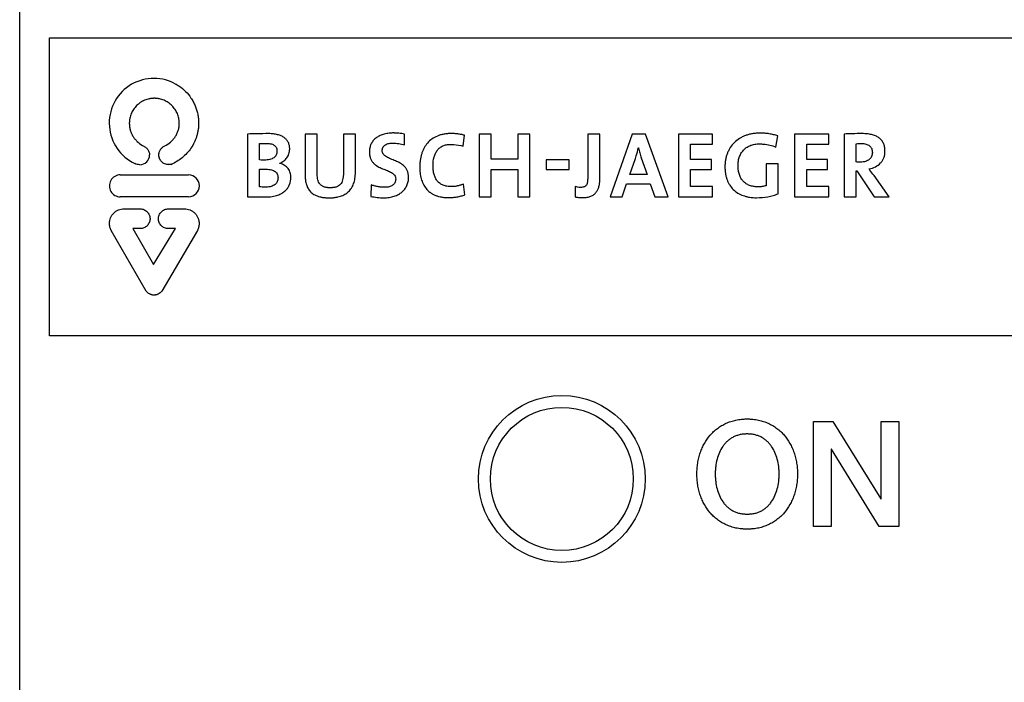
# Model space of a CAD drawing. Units: millimetres. Extents: x 193.4 to 229.5, y 112 to 202.
# Drawn here: x 193.4 to 209.9, y 167.6 to 178.7 of the extents above; entities that cross this region are included whole.
import ezdxf

# ---------------------------------------------------------------- set-up
doc = ezdxf.new("R2010")
doc.units = ezdxf.units.MM
doc.header["$LTSCALE"] = 23.1
doc.layers.get('0').update_dxf_attribs({"linetype": 'CONTINUOUS'})
for name, color, linetype in [('03_AXES', 7, 'CONTINUOUS'), ('09_ROUNDS', 7, 'CONTINUOUS'), ('10_CHAMFER', 7, 'CONTINUOUS')]:
    doc.layers.add(name, color=color, linetype=linetype)

msp = doc.modelspace()

# ---------------------------------------------------------------- linework, layer by layer
at = {"color": 4, "linetype": 'CONTINUOUS'}
for p, q in [((193.885, 173.369), (193.885, 178.369)), ((193.885, 178.369), (228.885, 178.369)), ((197.205, 176.752), (197.205, 175.701)), ((198.173, 176.753), (198.173, 176.066)), ((198.376, 176.753), (198.173, 176.753)), ((198.376, 176.078), (198.376, 176.753)), ((198.815, 176.753), (198.815, 176.097)), ((199.017, 176.753), (198.815, 176.753)), ((199.017, 176.109), (199.017, 176.753)), ((199.841, 176.572), (199.843, 176.752)), ((200.825, 176.549), (200.847, 176.733)), ((201.093, 176.753), (201.093, 175.701)), ((201.296, 176.753), (201.093, 176.753)), ((201.296, 176.332), (201.296, 176.753)), ((201.742, 176.753), (201.742, 176.332)), ((201.945, 176.753), (201.742, 176.753)), ((201.945, 175.701), (201.945, 176.753)), ((202.916, 176.753), (202.916, 176.003)), ((203.119, 176.753), (202.916, 176.753)), ((203.119, 175.995), (203.119, 176.753)), ((203.66, 176.753), (203.292, 175.701)), ((203.889, 176.753), (203.66, 176.753)), ((204.265, 175.701), (203.889, 176.753)), ((204.44, 176.753), (204.44, 175.701)), ((205.012, 176.753), (204.44, 176.753)), ((205.012, 176.583), (205.012, 176.753)), ((206.076, 176.535), (206.107, 176.724)), ((206.389, 176.753), (206.389, 175.701)), ((206.961, 176.753), (206.389, 176.753)), ((206.961, 176.583), (206.961, 176.753)), ((207.222, 176.753), (207.222, 175.701)), ((197.408, 176.318), (197.408, 176.593)), ((203.766, 176.521), (203.768, 176.521)), ((204.643, 176.325), (204.643, 176.583)), ((204.643, 176.583), (205.012, 176.583)), ((206.592, 176.325), (206.592, 176.583)), ((206.592, 176.583), (206.961, 176.583)), ((207.424, 176.285), (207.424, 176.59)), ((203.621, 176.077), (203.716, 176.345)), ((203.816, 176.353), (203.914, 176.077)), ((195.925, 176.244), (195.944, 176.251)), ((197.748, 176.261), (197.748, 176.264)), ((201.742, 176.332), (201.296, 176.332)), ((202.22, 176.319), (202.22, 176.16)), ((202.603, 176.319), (202.22, 176.319)), ((202.603, 176.16), (202.603, 176.319)), ((204.994, 176.325), (204.643, 176.325)), ((204.994, 176.159), (204.994, 176.325)), ((205.909, 176.253), (205.909, 175.886)), ((206.112, 176.253), (205.909, 176.253)), ((206.112, 175.751), (206.112, 176.253)), ((206.943, 176.325), (206.592, 176.325)), ((206.943, 176.159), (206.943, 176.325)), ((195.071, 176.068), (196.216, 176.068)), ((197.408, 175.869), (197.408, 176.164)), ((201.296, 175.701), (201.296, 176.158)), ((201.296, 176.158), (201.742, 176.158)), ((201.742, 176.158), (201.742, 175.701)), ((202.22, 176.16), (202.603, 176.16)), ((203.914, 176.077), (203.621, 176.077)), ((204.643, 175.874), (204.643, 176.159)), ((204.643, 176.159), (204.994, 176.159)), ((206.592, 175.874), (206.592, 176.159)), ((206.592, 176.159), (206.943, 176.159)), ((207.424, 175.701), (207.424, 176.136)), ((207.424, 176.136), (207.432, 176.136)), ((207.432, 176.136), (207.725, 175.701)), ((207.977, 175.701), (207.724, 176.055)), ((199.281, 175.899), (199.278, 175.708)), ((200.855, 175.733), (200.832, 175.914)), ((202.704, 175.874), (202.704, 175.699)), ((203.496, 175.701), (203.57, 175.916)), ((203.57, 175.916), (203.967, 175.916)), ((203.967, 175.916), (204.041, 175.701)), ((205.012, 175.874), (204.643, 175.874)), ((205.012, 175.701), (205.012, 175.874)), ((206.961, 175.874), (206.592, 175.874)), ((206.961, 175.701), (206.961, 175.874)), ((196.216, 175.701), (195.071, 175.701)), ((201.093, 175.701), (201.296, 175.701)), ((201.742, 175.701), (201.945, 175.701)), ((203.292, 175.701), (203.496, 175.701)), ((204.041, 175.701), (204.265, 175.701)), ((204.44, 175.701), (205.012, 175.701)), ((206.389, 175.701), (206.961, 175.701)), ((207.222, 175.701), (207.424, 175.701)), ((207.725, 175.701), (207.977, 175.701)), ((195.137, 175.499), (195.402, 175.499)), ((195.878, 175.499), (196.144, 175.499)), ((194.918, 175.137), (194.916, 175.137)), ((195.507, 174.119), (194.918, 175.137)), ((195.283, 175.167), (195.63, 174.567)), ((195.402, 175.167), (195.283, 175.167)), ((195.63, 174.567), (195.998, 175.167)), ((196.364, 175.137), (195.766, 174.118)), ((195.998, 175.167), (195.878, 175.167)), ((228.885, 173.369), (193.885, 173.369)), ((206.707, 170.169), (206.707, 171.933)), ((206.707, 171.933), (207.033, 171.933)), ((207.033, 171.933), (207.838, 170.633)), ((207.843, 170.633), (207.843, 171.933)), ((207.843, 171.933), (208.137, 171.933)), ((208.137, 171.933), (208.137, 170.169)), ((207.001, 171.466), (207.001, 170.169)), ((207.008, 171.466), (207.001, 171.466)), ((207.811, 170.169), (207.008, 171.466)), ((207.838, 170.633), (207.843, 170.633)), ((207.001, 170.169), (206.707, 170.169)), ((208.137, 170.169), (207.811, 170.169))]:
    msp.add_line(p, q, dxfattribs=at)
for centre, radius, start, end in [((195.635, 176.937), 0.75, 63.3908, 244.6466), ((195.399, 176.403), 0.164, 269.9914, 0.0217), ((195.071, 175.884), 0.184, 89.9684, 270.0316), ((196.216, 175.884), 0.184, 270.0051, 89.9949)]:
    msp.add_arc(centre, radius, start, end, dxfattribs=at)
for points, knots in [([(195.971, 177.608), (195.979, 177.604), (196.007, 177.589), (196.076, 177.548), (196.169, 177.471), (196.246, 177.378), (196.296, 177.295), (196.328, 177.229), (196.353, 177.16), (196.369, 177.1), (196.377, 177.051), (196.382, 177.014), (196.385, 176.982), (196.386, 176.956), (196.386, 176.938), (196.386, 176.922), (196.385, 176.903), (196.384, 176.879), (196.381, 176.85), (196.376, 176.813), (196.367, 176.767), (196.352, 176.713), (196.334, 176.661), (196.305, 176.594), (196.259, 176.515), (196.191, 176.429), (196.112, 176.354), (196.023, 176.291), (195.958, 176.258), (195.925, 176.244)], [0, 0, 0, 0, 0.014182, 0.056486, 0.140622, 0.224759, 0.267064, 0.309614, 0.35252, 0.395916, 0.417856, 0.439982, 0.46232, 0.473578, 0.484899, 0.493424, 0.501912, 0.518785, 0.535531, 0.55216, 0.585108, 0.617712, 0.65004, 0.682153, 0.745881, 0.80927, 0.872583, 0.936066, 1, 1, 1, 1]), ([(195.817, 176.553), (195.852, 176.57), (195.902, 176.603), (195.958, 176.658), (195.993, 176.705), (196.023, 176.757), (196.041, 176.803), (196.051, 176.842), (196.057, 176.871), (196.059, 176.897), (196.061, 176.917), (196.061, 176.931), (196.061, 176.944), (196.06, 176.958), (196.059, 176.976), (196.056, 176.997), (196.051, 177.024), (196.043, 177.058), (196.029, 177.096), (196.011, 177.133), (195.983, 177.179), (195.94, 177.231), (195.888, 177.274), (195.842, 177.302), (195.805, 177.32), (195.766, 177.334), (195.733, 177.343), (195.705, 177.348), (195.684, 177.35), (195.667, 177.352), (195.652, 177.352), (195.642, 177.352), (195.631, 177.352), (195.617, 177.352), (195.599, 177.35), (195.578, 177.348), (195.55, 177.343), (195.517, 177.334), (195.483, 177.322), (195.462, 177.312), (195.454, 177.308)], [0, 0, 0, 0, 0.088194, 0.132343, 0.176577, 0.221014, 0.265835, 0.288488, 0.311349, 0.334474, 0.346157, 0.357928, 0.366077, 0.374179, 0.390256, 0.40618, 0.42197, 0.453204, 0.484085, 0.51471, 0.545159, 0.605715, 0.666267, 0.696711, 0.727329, 0.758201, 0.789424, 0.805208, 0.821125, 0.837195, 0.845294, 0.853438, 0.861586, 0.869688, 0.885765, 0.901689, 0.917478, 0.948709, 0.979586, 1, 1, 1, 1]), ([(195.454, 177.308), (195.45, 177.306), (195.434, 177.298), (195.395, 177.274), (195.343, 177.231), (195.3, 177.179), (195.272, 177.133), (195.255, 177.096), (195.241, 177.058), (195.232, 177.024), (195.227, 176.997), (195.224, 176.976), (195.223, 176.958), (195.223, 176.944), (195.222, 176.934), (195.222, 176.925), (195.223, 176.915), (195.223, 176.902), (195.225, 176.887), (195.227, 176.868), (195.231, 176.844), (195.239, 176.816), (195.247, 176.789), (195.262, 176.754), (195.284, 176.713), (195.316, 176.669), (195.366, 176.615), (195.41, 176.581), (195.441, 176.561)], [0, 0, 0, 0, 0.014831, 0.05907, 0.147052, 0.235036, 0.279278, 0.323775, 0.368646, 0.41403, 0.436974, 0.460113, 0.483474, 0.495247, 0.507087, 0.515621, 0.524091, 0.540853, 0.557391, 0.573723, 0.605837, 0.637337, 0.668349, 0.698985, 0.759488, 0.819527, 0.879528, 1, 1, 1, 1]), ([(197.56, 176.76), (197.496, 176.76), (197.377, 176.758), (197.259, 176.755), (197.205, 176.752)], [0, 0, 0, 0, 0.542667, 1, 1, 1, 1]), ([(197.914, 176.499), (197.914, 176.519), (197.911, 176.558), (197.894, 176.611), (197.864, 176.657), (197.823, 176.695), (197.771, 176.724), (197.71, 176.745), (197.638, 176.757), (197.587, 176.76), (197.56, 176.76)], [0, 0, 0, 0, 0.120347, 0.231054, 0.337866, 0.446928, 0.563846, 0.69305, 0.837713, 1, 1, 1, 1]), ([(199.843, 176.752), (199.827, 176.755), (199.795, 176.76), (199.755, 176.765), (199.723, 176.768), (199.699, 176.769), (199.679, 176.77), (199.664, 176.771), (199.649, 176.771), (199.63, 176.77), (199.6, 176.769), (199.564, 176.765), (199.522, 176.758), (199.472, 176.745), (199.416, 176.723), (199.366, 176.691), (199.333, 176.661), (199.312, 176.637), (199.293, 176.611), (199.278, 176.583), (199.267, 176.553), (199.26, 176.527), (199.256, 176.505), (199.254, 176.488), (199.252, 176.474), (199.252, 176.463), (199.252, 176.454), (199.252, 176.446), (199.252, 176.436), (199.253, 176.423), (199.255, 176.408), (199.257, 176.39), (199.262, 176.368), (199.27, 176.343), (199.28, 176.321), (199.296, 176.294), (199.32, 176.264), (199.354, 176.235), (199.391, 176.21), (199.431, 176.189), (199.485, 176.166), (199.539, 176.146), (199.59, 176.124), (199.624, 176.107), (199.653, 176.087), (199.676, 176.063), (199.69, 176.033), (199.693, 176.01), (199.693, 175.999)], [0, 0, 0, 0, 0.033302, 0.067047, 0.083778, 0.100252, 0.116351, 0.124224, 0.13196, 0.148079, 0.163788, 0.194015, 0.222749, 0.2501, 0.30111, 0.348232, 0.370789, 0.392907, 0.414785, 0.43663, 0.458649, 0.481047, 0.492454, 0.504027, 0.51579, 0.52175, 0.527766, 0.533306, 0.538739, 0.549298, 0.559474, 0.569296, 0.587997, 0.605644, 0.62247, 0.638687, 0.669995, 0.700756, 0.731576, 0.762584, 0.793569, 0.853648, 0.881663, 0.907721, 0.931683, 0.953989, 0.975988, 1, 1, 1, 1]), ([(200.847, 176.733), (200.83, 176.738), (200.793, 176.746), (200.747, 176.753), (200.71, 176.757), (200.681, 176.76), (200.657, 176.761), (200.638, 176.761), (200.618, 176.761), (200.592, 176.761), (200.551, 176.758), (200.501, 176.752), (200.445, 176.739), (200.377, 176.715), (200.301, 176.674), (200.225, 176.605), (200.177, 176.535), (200.147, 176.473), (200.129, 176.423), (200.115, 176.369), (200.106, 176.323), (200.101, 176.284), (200.099, 176.255), (200.098, 176.229), (200.097, 176.209), (200.097, 176.195), (200.097, 176.181), (200.097, 176.165), (200.098, 176.145), (200.1, 176.12), (200.104, 176.089), (200.11, 176.05), (200.121, 176.004), (200.135, 175.96), (200.159, 175.904), (200.2, 175.839), (200.255, 175.785), (200.308, 175.75), (200.353, 175.728), (200.391, 175.714), (200.414, 175.707), (200.42, 175.706)], [0, 0, 0, 0, 0.031432, 0.063967, 0.08044, 0.096931, 0.113352, 0.121508, 0.129613, 0.148323, 0.166467, 0.201191, 0.23409, 0.26548, 0.324966, 0.382431, 0.440382, 0.470234, 0.500919, 0.5326, 0.565405, 0.582264, 0.599438, 0.616936, 0.625809, 0.634765, 0.64182, 0.648859, 0.662882, 0.676826, 0.690681, 0.718093, 0.745092, 0.771687, 0.797935, 0.84983, 0.902506, 0.929989, 0.958729, 0.989152, 1, 1, 1, 1]), ([(206.107, 176.724), (206.084, 176.731), (206.048, 176.74), (206, 176.75), (205.963, 176.757), (205.925, 176.762), (205.893, 176.765), (205.868, 176.767), (205.848, 176.768), (205.832, 176.769), (205.819, 176.769), (205.807, 176.769), (205.792, 176.769), (205.77, 176.768), (205.743, 176.767), (205.71, 176.763), (205.669, 176.757), (205.62, 176.746), (205.563, 176.728), (205.511, 176.705), (205.446, 176.669), (205.375, 176.613), (205.318, 176.543), (205.282, 176.481), (205.259, 176.431), (205.242, 176.378), (205.231, 176.331), (205.225, 176.293), (205.222, 176.264), (205.22, 176.239), (205.22, 176.218), (205.219, 176.203), (205.22, 176.188), (205.22, 176.168), (205.222, 176.144), (205.224, 176.116), (205.23, 176.08), (205.239, 176.036), (205.255, 175.987), (205.275, 175.94), (205.307, 175.884), (205.358, 175.821), (205.436, 175.76), (205.509, 175.726), (205.555, 175.712), (205.569, 175.708)], [0, 0, 0, 0, 0.038505, 0.058332, 0.078457, 0.098825, 0.119385, 0.129723, 0.140091, 0.150487, 0.155694, 0.160905, 0.169959, 0.178906, 0.196489, 0.213678, 0.230495, 0.263099, 0.2945, 0.324897, 0.354492, 0.41203, 0.46886, 0.497554, 0.526661, 0.556357, 0.586808, 0.602369, 0.618177, 0.634247, 0.642387, 0.650599, 0.658568, 0.666441, 0.681912, 0.697029, 0.711812, 0.740455, 0.768027, 0.794731, 0.820784, 0.871816, 0.923191, 0.976885, 1, 1, 1, 1]), ([(207.524, 176.76), (207.469, 176.76), (207.368, 176.759), (207.267, 176.756), (207.222, 176.753)], [0, 0, 0, 0, 0.548283, 1, 1, 1, 1]), ([(207.906, 176.463), (207.906, 176.488), (207.903, 176.535), (207.883, 176.6), (207.849, 176.653), (207.803, 176.695), (207.746, 176.725), (207.68, 176.746), (207.605, 176.758), (207.552, 176.76), (207.524, 176.76)], [0, 0, 0, 0, 0.13568, 0.254843, 0.364942, 0.473761, 0.58798, 0.712248, 0.849207, 1, 1, 1, 1]), ([(195.441, 176.561), (195.456, 176.556), (195.487, 176.54), (195.526, 176.505), (195.555, 176.458), (195.562, 176.421), (195.562, 176.403)], [0, 0, 0, 0, 0.232788, 0.483369, 0.739418, 1, 1, 1, 1]), ([(195.944, 176.251), (195.939, 176.25), (195.929, 176.246), (195.914, 176.242), (195.901, 176.24), (195.89, 176.24), (195.882, 176.239), (195.874, 176.24), (195.863, 176.24), (195.844, 176.243), (195.818, 176.251), (195.79, 176.266), (195.766, 176.287), (195.746, 176.311), (195.733, 176.334), (195.726, 176.354), (195.721, 176.37), (195.719, 176.384), (195.719, 176.395), (195.718, 176.402), (195.719, 176.409), (195.719, 176.418), (195.72, 176.428), (195.722, 176.44), (195.727, 176.455), (195.734, 176.474), (195.746, 176.494), (195.76, 176.513), (195.782, 176.535), (195.803, 176.547), (195.817, 176.553)], [0, 0, 0, 0, 0.030311, 0.06098, 0.092109, 0.107888, 0.12383, 0.140348, 0.156692, 0.188925, 0.252005, 0.314042, 0.375634, 0.437228, 0.499275, 0.530683, 0.562449, 0.594693, 0.611042, 0.627567, 0.63988, 0.652094, 0.676252, 0.700107, 0.723715, 0.770342, 0.816475, 0.862348, 0.908146, 1, 1, 1, 1]), ([(197.408, 176.593), (197.417, 176.593), (197.456, 176.595), (197.496, 176.596), (197.526, 176.596)], [0, 0, 0, 0, 0.23414, 1, 1, 1, 1]), ([(197.526, 176.596), (197.541, 176.596), (197.568, 176.595), (197.606, 176.588), (197.637, 176.577), (197.661, 176.562), (197.68, 176.542), (197.697, 176.511), (197.701, 176.484), (197.701, 176.466)], [0, 0, 0, 0, 0.178951, 0.331135, 0.461311, 0.575294, 0.679861, 0.781994, 1, 1, 1, 1]), ([(199.91, 176.027), (199.91, 176.046), (199.907, 176.082), (199.893, 176.132), (199.871, 176.174), (199.832, 176.221), (199.771, 176.266), (199.69, 176.304), (199.622, 176.33), (199.571, 176.352), (199.537, 176.37), (199.508, 176.39), (199.489, 176.409), (199.478, 176.427), (199.472, 176.442), (199.469, 176.455), (199.467, 176.466), (199.467, 176.473), (199.467, 176.478), (199.467, 176.482), (199.468, 176.488), (199.469, 176.495), (199.47, 176.503), (199.473, 176.514), (199.478, 176.526), (199.484, 176.537), (199.495, 176.552), (199.511, 176.568), (199.537, 176.583), (199.568, 176.594), (199.604, 176.601), (199.63, 176.602), (199.643, 176.602)], [0, 0, 0, 0, 0.062243, 0.117303, 0.168025, 0.216769, 0.313617, 0.411879, 0.507211, 0.551618, 0.592824, 0.630495, 0.665111, 0.681832, 0.698625, 0.715973, 0.72503, 0.73443, 0.738214, 0.741965, 0.749375, 0.756673, 0.763874, 0.778047, 0.792037, 0.805992, 0.820073, 0.849205, 0.880738, 0.915785, 0.955282, 1, 1, 1, 1]), ([(199.643, 176.602), (199.677, 176.602), (199.744, 176.595), (199.809, 176.581), (199.841, 176.572)], [0, 0, 0, 0, 0.503814, 1, 1, 1, 1]), ([(200.32, 176.228), (200.32, 176.275), (200.328, 176.345), (200.359, 176.429), (200.391, 176.482), (200.433, 176.525), (200.485, 176.557), (200.546, 176.576), (200.59, 176.58), (200.613, 176.58)], [0, 0, 0, 0, 0.275165, 0.399238, 0.516411, 0.629991, 0.744649, 0.866025, 1, 1, 1, 1]), ([(200.613, 176.58), (200.631, 176.58), (200.703, 176.578), (200.774, 176.564), (200.825, 176.549)], [0, 0, 0, 0, 0.250339, 1, 1, 1, 1]), ([(203.716, 176.345), (203.721, 176.36), (203.74, 176.418), (203.756, 176.477), (203.766, 176.521)], [0, 0, 0, 0, 0.260944, 1, 1, 1, 1]), ([(203.768, 176.521), (203.774, 176.492), (203.788, 176.436), (203.806, 176.38), (203.816, 176.353)], [0, 0, 0, 0, 0.498393, 1, 1, 1, 1]), ([(205.909, 175.886), (205.899, 175.883), (205.883, 175.879), (205.862, 175.875), (205.845, 175.872), (205.828, 175.87), (205.814, 175.869), (205.802, 175.868), (205.793, 175.868), (205.786, 175.868), (205.779, 175.867), (205.773, 175.867), (205.765, 175.868), (205.752, 175.868), (205.736, 175.869), (205.717, 175.871), (205.693, 175.874), (205.665, 175.88), (205.632, 175.891), (205.602, 175.904), (205.566, 175.925), (205.525, 175.959), (205.493, 176.002), (205.473, 176.041), (205.461, 176.072), (205.451, 176.106), (205.446, 176.136), (205.442, 176.161), (205.441, 176.181), (205.44, 176.198), (205.44, 176.211), (205.439, 176.222), (205.44, 176.233), (205.44, 176.247), (205.441, 176.264), (205.443, 176.285), (205.447, 176.311), (205.454, 176.342), (205.465, 176.378), (205.48, 176.411), (205.503, 176.451), (205.538, 176.495), (205.592, 176.537), (205.641, 176.56), (205.671, 176.57), (205.68, 176.573)], [0, 0, 0, 0, 0.027913, 0.042155, 0.056654, 0.071462, 0.08663, 0.094365, 0.102209, 0.110167, 0.114191, 0.118246, 0.1269, 0.135439, 0.152184, 0.168504, 0.184424, 0.21516, 0.24463, 0.273084, 0.300799, 0.355103, 0.41005, 0.438533, 0.468007, 0.498701, 0.530818, 0.547468, 0.564537, 0.582043, 0.590965, 0.600003, 0.609538, 0.618944, 0.637377, 0.655333, 0.672837, 0.706601, 0.738917, 0.770035, 0.800211, 0.858689, 0.916467, 0.975376, 1, 1, 1, 1]), ([(205.68, 176.573), (205.694, 176.577), (205.732, 176.585), (205.772, 176.588), (205.797, 176.588)], [0, 0, 0, 0, 0.360971, 1, 1, 1, 1]), ([(205.797, 176.588), (205.821, 176.588), (205.916, 176.583), (206.01, 176.561), (206.076, 176.535)], [0, 0, 0, 0, 0.257096, 1, 1, 1, 1]), ([(207.424, 176.59), (207.436, 176.592), (207.463, 176.594), (207.489, 176.594), (207.504, 176.594)], [0, 0, 0, 0, 0.456665, 1, 1, 1, 1]), ([(207.504, 176.594), (207.519, 176.594), (207.547, 176.593), (207.586, 176.586), (207.62, 176.575), (207.647, 176.558), (207.669, 176.536), (207.684, 176.509), (207.693, 176.478), (207.694, 176.455), (207.694, 176.443)], [0, 0, 0, 0, 0.161877, 0.303823, 0.428999, 0.541933, 0.648666, 0.75624, 0.871493, 1, 1, 1, 1]), ([(197.701, 176.466), (197.701, 176.455), (197.699, 176.434), (197.689, 176.403), (197.672, 176.377), (197.648, 176.355), (197.617, 176.338), (197.565, 176.32), (197.521, 176.317), (197.49, 176.317)], [0, 0, 0, 0, 0.114794, 0.221919, 0.326761, 0.435217, 0.552813, 0.684094, 1, 1, 1, 1]), ([(197.748, 176.264), (197.772, 176.273), (197.817, 176.299), (197.871, 176.354), (197.906, 176.423), (197.914, 176.474), (197.914, 176.499)], [0, 0, 0, 0, 0.25629, 0.504646, 0.750193, 1, 1, 1, 1]), ([(207.694, 176.443), (207.694, 176.431), (207.692, 176.408), (207.682, 176.376), (207.665, 176.348), (207.634, 176.316), (207.577, 176.288), (207.525, 176.282), (207.498, 176.282)], [0, 0, 0, 0, 0.12373, 0.239573, 0.351898, 0.465204, 0.70968, 1, 1, 1, 1]), ([(207.638, 176.17), (207.676, 176.176), (207.747, 176.198), (207.822, 176.252), (207.865, 176.308), (207.889, 176.355), (207.903, 176.408), (207.906, 176.444), (207.906, 176.463)], [0, 0, 0, 0, 0.263369, 0.506729, 0.625868, 0.745997, 0.869757, 1, 1, 1, 1]), ([(195.399, 176.239), (195.384, 176.239), (195.354, 176.241), (195.326, 176.251), (195.314, 176.259)], [0, 0, 0, 0, 0.51181, 1, 1, 1, 1]), ([(197.49, 176.317), (197.482, 176.317), (197.455, 176.317), (197.427, 176.317), (197.408, 176.318)], [0, 0, 0, 0, 0.281207, 1, 1, 1, 1]), ([(197.935, 176.025), (197.935, 176.051), (197.927, 176.104), (197.897, 176.164), (197.862, 176.203), (197.83, 176.229), (197.791, 176.249), (197.763, 176.257), (197.748, 176.261)], [0, 0, 0, 0, 0.241414, 0.480968, 0.602744, 0.727973, 0.85931, 1, 1, 1, 1]), ([(200.627, 175.871), (200.603, 175.871), (200.556, 175.874), (200.491, 175.891), (200.436, 175.921), (200.392, 175.962), (200.359, 176.015), (200.336, 176.077), (200.323, 176.149), (200.32, 176.201), (200.32, 176.228)], [0, 0, 0, 0, 0.137938, 0.260013, 0.371992, 0.480663, 0.592853, 0.714301, 0.849132, 1, 1, 1, 1]), ([(207.498, 176.282), (207.483, 176.282), (207.459, 176.283), (207.434, 176.284), (207.424, 176.285)], [0, 0, 0, 0, 0.587043, 1, 1, 1, 1]), ([(197.408, 176.164), (197.414, 176.164), (197.43, 176.165), (197.46, 176.165), (197.482, 176.165), (197.496, 176.165)], [0, 0, 0, 0, 0.235191, 0.526307, 1, 1, 1, 1]), ([(197.496, 176.165), (197.527, 176.165), (197.57, 176.162), (197.624, 176.148), (197.657, 176.133), (197.684, 176.113), (197.704, 176.087), (197.716, 176.055), (197.718, 176.032), (197.718, 176.02)], [0, 0, 0, 0, 0.304631, 0.43615, 0.55516, 0.664785, 0.77039, 0.879397, 1, 1, 1, 1]), ([(197.512, 175.698), (197.549, 175.698), (197.617, 175.702), (197.709, 175.723), (197.784, 175.757), (197.843, 175.801), (197.886, 175.852), (197.924, 175.925), (197.935, 175.986), (197.935, 176.025)], [0, 0, 0, 0, 0.182805, 0.33825, 0.472518, 0.591633, 0.700894, 0.804258, 1, 1, 1, 1]), ([(197.718, 176.02), (197.718, 175.998), (197.712, 175.965), (197.691, 175.928), (197.66, 175.896), (197.615, 175.875), (197.563, 175.865), (197.534, 175.863), (197.518, 175.863)], [0, 0, 0, 0, 0.230006, 0.338517, 0.448673, 0.692946, 0.837072, 1, 1, 1, 1]), ([(198.173, 176.066), (198.173, 176.041), (198.175, 175.992), (198.188, 175.921), (198.212, 175.855), (198.243, 175.807), (198.276, 175.773), (198.305, 175.75), (198.339, 175.73), (198.377, 175.714), (198.412, 175.703), (198.443, 175.696), (198.467, 175.691), (198.494, 175.688), (198.516, 175.686), (198.535, 175.685), (198.55, 175.684), (198.562, 175.684), (198.572, 175.684), (198.58, 175.683), (198.586, 175.684), (198.595, 175.684), (198.606, 175.684), (198.618, 175.684), (198.635, 175.685), (198.655, 175.687), (198.678, 175.69), (198.701, 175.693), (198.73, 175.699), (198.765, 175.709), (198.804, 175.723), (198.84, 175.741), (198.873, 175.763), (198.913, 175.796), (198.955, 175.847), (198.991, 175.923), (199.013, 176.012), (199.017, 176.076), (199.017, 176.109)], [0, 0, 0, 0, 0.055443, 0.108879, 0.160492, 0.211638, 0.237901, 0.265184, 0.294, 0.324886, 0.358378, 0.376269, 0.395003, 0.414641, 0.435239, 0.445917, 0.456857, 0.468065, 0.473771, 0.479547, 0.484387, 0.489195, 0.498714, 0.508108, 0.517377, 0.535551, 0.553253, 0.570505, 0.587328, 0.619781, 0.650849, 0.680808, 0.709979, 0.738726, 0.796431, 0.857289, 0.924319, 1, 1, 1, 1]), ([(198.815, 176.097), (198.815, 176.076), (198.814, 176.038), (198.805, 175.985), (198.789, 175.941), (198.765, 175.906), (198.738, 175.885), (198.714, 175.872), (198.694, 175.864), (198.672, 175.859), (198.652, 175.855), (198.635, 175.854), (198.622, 175.853), (198.611, 175.852), (198.601, 175.852), (198.594, 175.852), (198.586, 175.852), (198.575, 175.852), (198.563, 175.853), (198.548, 175.854), (198.53, 175.857), (198.51, 175.861), (198.487, 175.868), (198.466, 175.877), (198.448, 175.888), (198.432, 175.901), (198.415, 175.92), (198.397, 175.948), (198.384, 175.988), (198.377, 176.031), (198.376, 176.062), (198.376, 176.078)], [0, 0, 0, 0, 0.083001, 0.153568, 0.214265, 0.268725, 0.321576, 0.348972, 0.377695, 0.40819, 0.440823, 0.458036, 0.475887, 0.494403, 0.503917, 0.513607, 0.524422, 0.534987, 0.555388, 0.574861, 0.593456, 0.628224, 0.660171, 0.689809, 0.717685, 0.744365, 0.770404, 0.822429, 0.877046, 0.936026, 1, 1, 1, 1]), ([(199.494, 175.683), (199.524, 175.683), (199.583, 175.687), (199.667, 175.706), (199.739, 175.737), (199.8, 175.778), (199.848, 175.829), (199.884, 175.889), (199.906, 175.955), (199.91, 176.003), (199.91, 176.027)], [0, 0, 0, 0, 0.152859, 0.292179, 0.420372, 0.54016, 0.654608, 0.767073, 0.881053, 1, 1, 1, 1]), ([(207.724, 176.055), (207.717, 176.064), (207.689, 176.103), (207.66, 176.141), (207.638, 176.17)], [0, 0, 0, 0, 0.239319, 1, 1, 1, 1]), ([(197.518, 175.863), (197.497, 175.863), (197.46, 175.864), (197.423, 175.867), (197.408, 175.869)], [0, 0, 0, 0, 0.573326, 1, 1, 1, 1]), ([(199.511, 175.86), (199.491, 175.86), (199.45, 175.862), (199.39, 175.871), (199.334, 175.884), (199.298, 175.894), (199.281, 175.899)], [0, 0, 0, 0, 0.256054, 0.521562, 0.77646, 1, 1, 1, 1]), ([(199.693, 175.999), (199.693, 175.987), (199.691, 175.966), (199.681, 175.936), (199.664, 175.911), (199.641, 175.892), (199.614, 175.877), (199.57, 175.863), (199.535, 175.86), (199.511, 175.86)], [0, 0, 0, 0, 0.131166, 0.24944, 0.361985, 0.475169, 0.593643, 0.720127, 1, 1, 1, 1]), ([(200.832, 175.914), (200.817, 175.907), (200.784, 175.896), (200.733, 175.882), (200.68, 175.873), (200.644, 175.871), (200.627, 175.871)], [0, 0, 0, 0, 0.233571, 0.49277, 0.75557, 1, 1, 1, 1]), ([(202.801, 175.858), (202.783, 175.858), (202.75, 175.861), (202.718, 175.869), (202.704, 175.874)], [0, 0, 0, 0, 0.540912, 1, 1, 1, 1]), ([(202.916, 176.003), (202.916, 175.99), (202.915, 175.966), (202.909, 175.927), (202.894, 175.894), (202.87, 175.873), (202.85, 175.864), (202.826, 175.859), (202.81, 175.858), (202.801, 175.858)], [0, 0, 0, 0, 0.181985, 0.332799, 0.565753, 0.666555, 0.768461, 0.878288, 1, 1, 1, 1]), ([(202.835, 175.687), (202.86, 175.687), (202.906, 175.69), (202.968, 175.707), (203.02, 175.736), (203.059, 175.775), (203.088, 175.822), (203.107, 175.875), (203.117, 175.934), (203.119, 175.974), (203.119, 175.995)], [0, 0, 0, 0, 0.153944, 0.286354, 0.404623, 0.51637, 0.628216, 0.744776, 0.868479, 1, 1, 1, 1]), ([(197.205, 175.701), (197.265, 175.701), (197.348, 175.7), (197.451, 175.698), (197.493, 175.698), (197.512, 175.698)], [0, 0, 0, 0, 0.58372, 0.816584, 1, 1, 1, 1]), ([(199.278, 175.708), (199.313, 175.7), (199.384, 175.687), (199.457, 175.683), (199.494, 175.683)], [0, 0, 0, 0, 0.487511, 1, 1, 1, 1]), ([(200.42, 175.706), (200.432, 175.703), (200.455, 175.698), (200.487, 175.693), (200.518, 175.689), (200.545, 175.687), (200.567, 175.687), (200.581, 175.687), (200.593, 175.687), (200.605, 175.687), (200.62, 175.687), (200.639, 175.688), (200.662, 175.69), (200.692, 175.694), (200.727, 175.699), (200.761, 175.706), (200.804, 175.716), (200.835, 175.726), (200.855, 175.733)], [0, 0, 0, 0, 0.085437, 0.1532, 0.223682, 0.297084, 0.334945, 0.37361, 0.394434, 0.415216, 0.456639, 0.497853, 0.53883, 0.619946, 0.699737, 0.777932, 0.854244, 1, 1, 1, 1]), ([(202.704, 175.699), (202.723, 175.696), (202.767, 175.689), (202.811, 175.687), (202.835, 175.687)], [0, 0, 0, 0, 0.444484, 1, 1, 1, 1]), ([(205.569, 175.708), (205.59, 175.702), (205.65, 175.689), (205.712, 175.685), (205.751, 175.685)], [0, 0, 0, 0, 0.353672, 1, 1, 1, 1]), ([(205.751, 175.685), (205.814, 175.685), (205.908, 175.693), (206.028, 175.721), (206.085, 175.74), (206.112, 175.751)], [0, 0, 0, 0, 0.513797, 0.762945, 1, 1, 1, 1]), ([(194.887, 175.252), (194.887, 175.269), (194.891, 175.302), (194.91, 175.364), (194.956, 175.432), (195.024, 175.477), (195.087, 175.496), (195.12, 175.499), (195.137, 175.499)], [0, 0, 0, 0, 0.129724, 0.255167, 0.499373, 0.744173, 0.870077, 1, 1, 1, 1]), ([(195.402, 175.499), (195.425, 175.499), (195.458, 175.492), (195.497, 175.471), (195.522, 175.451), (195.542, 175.426), (195.555, 175.402), (195.563, 175.382), (195.567, 175.365), (195.569, 175.352), (195.57, 175.34), (195.57, 175.332), (195.57, 175.323), (195.569, 175.312), (195.567, 175.298), (195.563, 175.282), (195.555, 175.262), (195.542, 175.238), (195.522, 175.214), (195.497, 175.194), (195.458, 175.173), (195.425, 175.167), (195.402, 175.167)], [0, 0, 0, 0, 0.127116, 0.188979, 0.250395, 0.311813, 0.373686, 0.405008, 0.436688, 0.468846, 0.485152, 0.501633, 0.518099, 0.534363, 0.566363, 0.597804, 0.628826, 0.689998, 0.750713, 0.811549, 0.873036, 1, 1, 1, 1]), ([(195.878, 175.167), (195.856, 175.167), (195.823, 175.173), (195.784, 175.194), (195.759, 175.214), (195.739, 175.238), (195.726, 175.262), (195.718, 175.282), (195.714, 175.298), (195.712, 175.312), (195.711, 175.323), (195.711, 175.332), (195.711, 175.34), (195.712, 175.352), (195.714, 175.365), (195.718, 175.382), (195.726, 175.402), (195.739, 175.426), (195.759, 175.451), (195.784, 175.471), (195.823, 175.492), (195.856, 175.499), (195.878, 175.499)], [0, 0, 0, 0, 0.126962, 0.188456, 0.249301, 0.310021, 0.371192, 0.402211, 0.433649, 0.465643, 0.481905, 0.498368, 0.514846, 0.531149, 0.563301, 0.594977, 0.626297, 0.688169, 0.749592, 0.811015, 0.872887, 1, 1, 1, 1]), ([(196.144, 175.499), (196.161, 175.499), (196.194, 175.496), (196.241, 175.482), (196.284, 175.459), (196.321, 175.429), (196.352, 175.392), (196.371, 175.357), (196.382, 175.326), (196.389, 175.302), (196.392, 175.282), (196.393, 175.265), (196.393, 175.254), (196.393, 175.245), (196.393, 175.234), (196.391, 175.221), (196.389, 175.206), (196.385, 175.187), (196.377, 175.163), (196.368, 175.145), (196.364, 175.137)], [0, 0, 0, 0, 0.098976, 0.194859, 0.288924, 0.382097, 0.475143, 0.568881, 0.616387, 0.6645, 0.713423, 0.738269, 0.763408, 0.778936, 0.794289, 0.824538, 0.854299, 0.883702, 0.941894, 1, 1, 1, 1]), ([(194.916, 175.137), (194.91, 175.156), (194.9, 175.184), (194.89, 175.222), (194.887, 175.242), (194.887, 175.252)], [0, 0, 0, 0, 0.4942, 0.744356, 1, 1, 1, 1]), ([(195.766, 174.118), (195.758, 174.108), (195.741, 174.089), (195.715, 174.072), (195.692, 174.061), (195.674, 174.056), (195.658, 174.053), (195.645, 174.052), (195.635, 174.051), (195.625, 174.052), (195.612, 174.053), (195.597, 174.056), (195.579, 174.062), (195.556, 174.073), (195.531, 174.091), (195.514, 174.109), (195.507, 174.119)], [0, 0, 0, 0, 0.123089, 0.246523, 0.308927, 0.372042, 0.436187, 0.468781, 0.501789, 0.534704, 0.567089, 0.630583, 0.692923, 0.7546, 0.877115, 1, 1, 1, 1]), ([(204.749, 171.074), (204.749, 171.082), (204.75, 171.105), (204.752, 171.144), (204.756, 171.19), (204.765, 171.25), (204.78, 171.323), (204.805, 171.408), (204.837, 171.489), (204.888, 171.59), (204.952, 171.682), (205.029, 171.763), (205.093, 171.817), (205.163, 171.864), (205.238, 171.903), (205.305, 171.929), (205.362, 171.946), (205.405, 171.956), (205.451, 171.964), (205.489, 171.969), (205.52, 171.972), (205.544, 171.974), (205.565, 171.974), (205.581, 171.975), (205.593, 171.975), (205.606, 171.975), (205.622, 171.974), (205.642, 171.974), (205.666, 171.972), (205.698, 171.969), (205.736, 171.964), (205.781, 171.956), (205.825, 171.946), (205.881, 171.929), (205.948, 171.903), (206.024, 171.864), (206.094, 171.817), (206.158, 171.763), (206.235, 171.682), (206.299, 171.59), (206.35, 171.489), (206.382, 171.408), (206.407, 171.323), (206.422, 171.25), (206.43, 171.19), (206.435, 171.144), (206.437, 171.105), (206.438, 171.074), (206.438, 171.059), (206.438, 171.051)], [0, 0, 0, 0, 0.008426, 0.025149, 0.041703, 0.058093, 0.09039, 0.122091, 0.153249, 0.183931, 0.244159, 0.27402, 0.30389, 0.333959, 0.364444, 0.395586, 0.411491, 0.427661, 0.444132, 0.460939, 0.46948, 0.47812, 0.486862, 0.491273, 0.495711, 0.500153, 0.504566, 0.513314, 0.521959, 0.530506, 0.547323, 0.563802, 0.579981, 0.595894, 0.627049, 0.657544, 0.687622, 0.717498, 0.747363, 0.807597, 0.83828, 0.869439, 0.90114, 0.933437, 0.949827, 0.966381, 0.983103, 0.99153, 1, 1, 1, 1]), ([(206.13, 171.051), (206.13, 171.072), (206.128, 171.114), (206.121, 171.197), (206.102, 171.298), (206.063, 171.412), (206.016, 171.499), (205.969, 171.559), (205.93, 171.6), (205.886, 171.636), (205.837, 171.667), (205.792, 171.687), (205.755, 171.7), (205.725, 171.708), (205.694, 171.715), (205.667, 171.718), (205.645, 171.721), (205.628, 171.722), (205.614, 171.722), (205.602, 171.723), (205.593, 171.723), (205.584, 171.723), (205.573, 171.722), (205.559, 171.722), (205.542, 171.721), (205.52, 171.718), (205.493, 171.715), (205.462, 171.708), (205.432, 171.7), (205.394, 171.687), (205.35, 171.667), (205.301, 171.636), (205.257, 171.6), (205.217, 171.559), (205.171, 171.499), (205.123, 171.412), (205.085, 171.298), (205.066, 171.197), (205.058, 171.114), (205.057, 171.072), (205.057, 171.051)], [0, 0, 0, 0, 0.032779, 0.065366, 0.129473, 0.191662, 0.251756, 0.281212, 0.310459, 0.339742, 0.369382, 0.399769, 0.415387, 0.431363, 0.447757, 0.464631, 0.473269, 0.48205, 0.490982, 0.495508, 0.500074, 0.504636, 0.509158, 0.518082, 0.526856, 0.535486, 0.552346, 0.568727, 0.584691, 0.600299, 0.630667, 0.660292, 0.689564, 0.718803, 0.748253, 0.80834, 0.870527, 0.934634, 0.967221, 1, 1, 1, 1]), ([(206.438, 171.051), (206.438, 171.043), (206.438, 171.027), (206.437, 170.996), (206.435, 170.957), (206.43, 170.912), (206.422, 170.852), (206.407, 170.779), (206.382, 170.694), (206.35, 170.613), (206.299, 170.512), (206.235, 170.419), (206.158, 170.339), (206.094, 170.285), (206.024, 170.238), (205.948, 170.198), (205.881, 170.172), (205.825, 170.156), (205.781, 170.145), (205.736, 170.137), (205.698, 170.132), (205.666, 170.129), (205.642, 170.128), (205.622, 170.127), (205.606, 170.127), (205.593, 170.127), (205.581, 170.127), (205.565, 170.127), (205.544, 170.128), (205.52, 170.129), (205.489, 170.132), (205.451, 170.137), (205.405, 170.145), (205.362, 170.156), (205.305, 170.172), (205.238, 170.198), (205.163, 170.238), (205.093, 170.285), (205.029, 170.339), (204.952, 170.419), (204.888, 170.512), (204.837, 170.613), (204.805, 170.694), (204.78, 170.779), (204.765, 170.852), (204.756, 170.912), (204.752, 170.957), (204.75, 170.996), (204.749, 171.027), (204.748, 171.051), (204.749, 171.067), (204.749, 171.074)], [0, 0, 0, 0, 0.008328, 0.016614, 0.033057, 0.049335, 0.065451, 0.097211, 0.128385, 0.159026, 0.1892, 0.248435, 0.277804, 0.307184, 0.33676, 0.366747, 0.397382, 0.413029, 0.428937, 0.445141, 0.461676, 0.47008, 0.47858, 0.487182, 0.491522, 0.495888, 0.500252, 0.50459, 0.513185, 0.52168, 0.530079, 0.546605, 0.5628, 0.578699, 0.594339, 0.624961, 0.654937, 0.684506, 0.71388, 0.743244, 0.802474, 0.832647, 0.863287, 0.894461, 0.926221, 0.942337, 0.958614, 0.975058, 0.983343, 0.991672, 1, 1, 1, 1]), ([(205.057, 171.051), (205.057, 171.03), (205.058, 170.988), (205.066, 170.904), (205.085, 170.803), (205.123, 170.689), (205.171, 170.603), (205.217, 170.542), (205.257, 170.501), (205.301, 170.465), (205.35, 170.435), (205.394, 170.414), (205.432, 170.401), (205.462, 170.393), (205.493, 170.387), (205.52, 170.383), (205.542, 170.381), (205.559, 170.38), (205.573, 170.379), (205.584, 170.379), (205.593, 170.379), (205.602, 170.379), (205.614, 170.379), (205.628, 170.38), (205.645, 170.381), (205.667, 170.383), (205.694, 170.387), (205.725, 170.393), (205.755, 170.401), (205.792, 170.414), (205.837, 170.435), (205.886, 170.465), (205.93, 170.501), (205.969, 170.542), (206.016, 170.603), (206.063, 170.689), (206.102, 170.803), (206.121, 170.904), (206.128, 170.988), (206.13, 171.03), (206.13, 171.051)], [0, 0, 0, 0, 0.032775, 0.065361, 0.12947, 0.191662, 0.251755, 0.281208, 0.310448, 0.339721, 0.369346, 0.399713, 0.415319, 0.431282, 0.447661, 0.464519, 0.473148, 0.48192, 0.490843, 0.495364, 0.499926, 0.504492, 0.509017, 0.517948, 0.526728, 0.535364, 0.552236, 0.568628, 0.584603, 0.60022, 0.630605, 0.660245, 0.689529, 0.718777, 0.748236, 0.808336, 0.87053, 0.934639, 0.967225, 1, 1, 1, 1])]:
    msp.add_open_spline(points, degree=3, knots=knots, dxfattribs=at)
at = {"layer": '03_AXES', "color": 7, "linetype": 'CONTINUOUS'}
msp.add_circle((202.482, 170.969), 1.4, dxfattribs=at)
at = {"layer": '09_ROUNDS', "color": 7, "linetype": 'CONTINUOUS'}
msp.add_line((193.382, 112.469), (193.382, 201.469), dxfattribs=at)
at = {"layer": '10_CHAMFER', "color": 7, "linetype": 'CONTINUOUS'}
msp.add_circle((202.482, 170.969), 1.2, dxfattribs=at)

doc.saveas('drawing.dxf')
